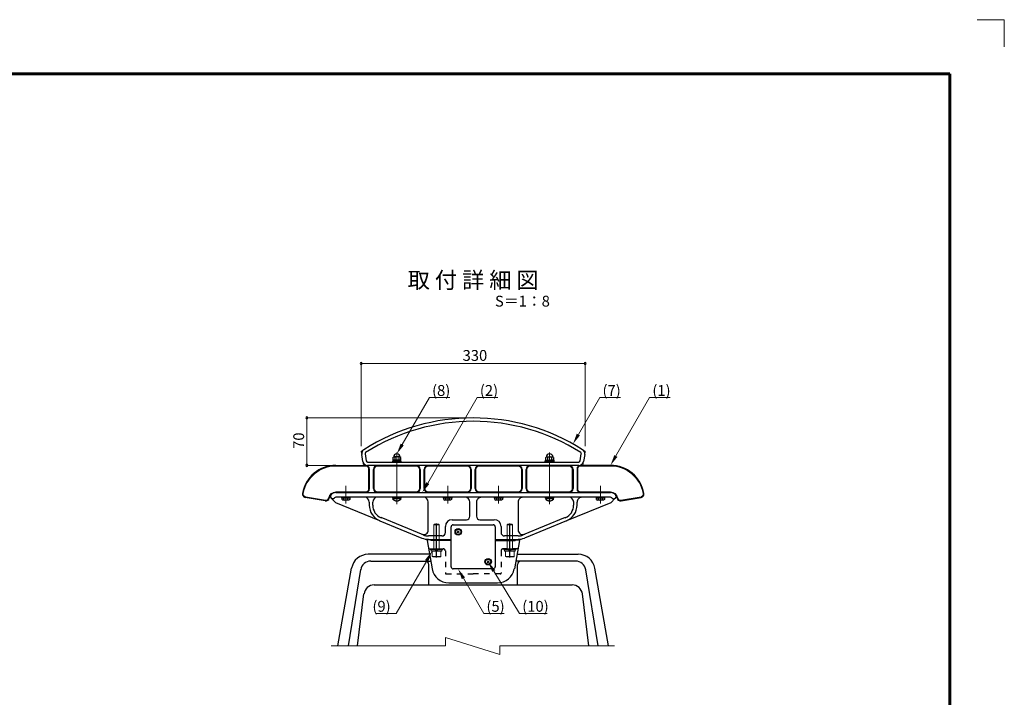
# Model space of a CAD drawing. Extents: x 0 to 420, y 0 to 297.
# Drawn here: x 239 to 420, y 172 to 297 of the extents above; entities that cross this region are included whole.
import ezdxf
from ezdxf.enums import TextEntityAlignment as Align

# ---------------------------------------------------------------- set-up
doc = ezdxf.new("R2010")
doc.units = 0
for name, pattern in [('CENTER2', [23, 20, -1, 1, -1]), ('DASHED2', [2, 1, -1]), ('Stitch', [2, 1, -1])]:
    doc.linetypes.add(name, pattern=pattern)
for name, color, linetype, lineweight in [('中心線', 3, 'CENTER2', 9), ('実線1', 7, 'Continuous', 25), ('実線2', 4, 'Continuous', 15), ('寸法線', 4, 'Continuous', 9)]:
    doc.layers.add(name, color=color, linetype=linetype, lineweight=lineweight)
doc.styles.add('MSゴシック', font='MS Gothic.ttf')
doc.styles.add('高さ2MSゴシック', font='MS Gothic.ttf')

# ---------------------------------------------------------------- blocks, each defined once
blk = doc.blocks.new('外枠')
at = {"layer": '実線2'}
for p, q in [((420, 297), (415, 297)), ((420, 292), (420, 297))]:
    blk.add_line(p, q, dxfattribs=at)
blk = doc.blocks.new('A3規格図枠')
at = {"layer": '実線1', "lineweight": 60}
for p, q in [((15, 287), (410, 287)), ((410, 287), (410, 10))]:
    blk.add_line(p, q, dxfattribs=at)
blk.add_blockref('外枠', (0, 0))
at = {"layer": '実線1', "style": 'MSゴシック', "flags": 8}
for tag, p in [('作図者', (344.5, 19)), ('製作日', (363, 19))]:
    blk.add_attdef(tag, text='', height=2.5, dxfattribs=at).set_placement(p, align=Align.MIDDLE_CENTER)
at = {"layer": '実線1', "style": 'MSゴシック'}
blk.add_attdef('製品名', text='', height=6, dxfattribs=at).set_placement((296.5, 16), align=Align.MIDDLE_CENTER)
at = {"layer": '実線1', "style": 'MSゴシック', "flags": 8}
blk.add_attdef('検図者', text='', height=2.5, dxfattribs=at).set_placement((344.5, 13), align=Align.MIDDLE)

msp = doc.modelspace()

# ---------------------------------------------------------------- linework, layer by layer
at = {"color": 4, "linetype": 'Stitch', "lineweight": 9}
for p, q in [((301.59, 217.47), (301.69, 216.9)), ((342.84, 217.47), (342.74, 216.9)), ((301.91, 215.62), (302.04, 214.9)), ((302.78, 214.9), (302.04, 214.9)), ((341.65, 214.9), (342.39, 214.9)), ((342.51, 215.62), (342.39, 214.9))]:
    msp.add_line(p, q, dxfattribs=at)
at = {"color": 0, "linetype": 'ByBlock', "lineweight": -2}
for p, q in [((301.91, 215.62), (301.69, 216.9)), ((302.3, 217.01), (302.53, 215.73)), ((341.9, 215.73), (342.12, 217.01)), ((342.74, 216.9), (342.51, 215.62)), ((296.94, 214.9), (302.46, 214.9)), ((302.78, 215.52), (341.65, 215.52)), ((341.65, 214.9), (302.78, 214.9)), ((303.09, 214.27), (303.09, 210.52)), ((303.84, 210.65), (303.84, 214.15)), ((304.59, 214.9), (311.71, 214.9)), ((312.46, 214.15), (312.46, 210.65)), ((313.21, 210.65), (313.21, 214.15)), ((313.96, 214.9), (321.09, 214.9)), ((321.84, 214.15), (321.84, 210.65)), ((322.59, 210.65), (322.59, 214.15)), ((323.34, 214.9), (330.46, 214.9)), ((331.21, 214.15), (331.21, 210.65)), ((331.96, 210.65), (331.96, 214.15)), ((332.71, 214.9), (339.84, 214.9)), ((340.59, 214.15), (340.59, 210.65)), ((341.34, 214.27), (341.34, 210.52)), ((347.49, 214.9), (341.96, 214.9)), ((294.98, 208.36), (291.29, 209.01)), ((296.9, 208.02), (296.05, 208.88)), ((302.46, 209.9), (296.94, 209.9)), ((296.94, 209.9), (347.48, 209.9)), ((347.48, 209.02), (296.94, 209.02)), ((297.96, 209.02), (297.96, 208.87)), ((299.59, 209.02), (297.96, 209.02)), ((299.59, 208.87), (297.96, 208.87)), ((298.06, 208.63), (298.06, 208.87)), ((298.06, 208.63), (298.24, 208.52)), ((299.31, 208.52), (298.24, 208.52)), ((298.42, 208.6), (298.34, 208.52)), ((298.42, 208.6), (298.42, 208.87)), ((298.42, 208.6), (298.58, 208.52)), ((299.13, 208.6), (298.96, 208.52)), ((299.13, 208.6), (299.13, 208.87)), ((299.13, 208.6), (299.21, 208.52)), ((299.49, 208.63), (299.31, 208.52)), ((299.49, 208.87), (299.49, 208.63)), ((299.59, 208.87), (299.59, 209.02)), ((311.71, 209.9), (304.59, 209.9)), ((307.34, 209.02), (307.34, 208.9)), ((308.96, 209.02), (307.34, 209.02)), ((307.34, 208.9), (308.96, 208.9)), ((307.49, 208.8), (307.49, 208.9)), ((307.49, 208.8), (308.81, 208.8)), ((308.81, 208.8), (308.81, 208.9)), ((308.96, 208.9), (308.96, 209.02)), ((321.09, 209.9), (313.96, 209.9)), ((316.71, 209.02), (316.71, 208.87)), ((318.34, 209.02), (316.71, 209.02)), ((318.34, 208.87), (316.71, 208.87)), ((316.81, 208.63), (316.81, 208.87)), ((316.81, 208.63), (316.99, 208.52)), ((318.06, 208.52), (316.99, 208.52)), ((317.17, 208.6), (317.09, 208.52)), ((317.17, 208.6), (317.17, 208.87)), ((317.17, 208.6), (317.33, 208.52)), ((317.88, 208.6), (317.71, 208.52)), ((317.88, 208.6), (317.88, 208.87)), ((317.88, 208.6), (317.96, 208.52)), ((318.24, 208.63), (318.06, 208.52)), ((318.24, 208.87), (318.24, 208.63)), ((318.34, 208.87), (318.34, 209.02)), ((330.46, 209.9), (323.34, 209.9)), ((326.09, 209.02), (326.09, 208.87)), ((327.71, 209.02), (326.09, 209.02)), ((327.71, 208.87), (326.09, 208.87)), ((326.18, 208.63), (326.18, 208.87)), ((326.18, 208.63), (326.36, 208.52)), ((327.44, 208.52), (326.36, 208.52)), ((326.54, 208.6), (326.47, 208.52)), ((326.54, 208.6), (326.54, 208.87)), ((326.54, 208.6), (326.71, 208.52)), ((327.26, 208.6), (327.08, 208.52)), ((327.26, 208.6), (327.26, 208.87)), ((327.26, 208.6), (327.33, 208.52)), ((327.62, 208.63), (327.44, 208.52)), ((327.62, 208.87), (327.62, 208.63)), ((327.71, 208.87), (327.71, 209.02)), ((339.84, 209.9), (332.71, 209.9)), ((335.46, 209.02), (335.46, 208.9)), ((337.09, 209.02), (335.46, 209.02)), ((335.46, 208.9), (337.09, 208.9)), ((335.62, 208.8), (335.62, 208.9)), ((335.62, 208.8), (336.93, 208.8)), ((336.93, 208.8), (336.93, 208.9)), ((337.09, 208.9), (337.09, 209.02)), ((341.96, 209.9), (347.49, 209.9)), ((344.84, 209.02), (344.84, 208.87)), ((346.46, 209.02), (344.84, 209.02)), ((346.46, 208.87), (344.84, 208.87)), ((344.93, 208.63), (344.93, 208.87)), ((344.93, 208.63), (345.11, 208.52)), ((346.19, 208.52), (345.11, 208.52)), ((345.29, 208.6), (345.22, 208.52)), ((345.29, 208.6), (345.29, 208.87)), ((345.29, 208.6), (345.46, 208.52)), ((346.01, 208.6), (345.83, 208.52)), ((346.01, 208.6), (346.01, 208.87)), ((346.01, 208.6), (346.08, 208.52)), ((346.37, 208.63), (346.19, 208.52)), ((346.37, 208.87), (346.37, 208.63)), ((346.46, 208.87), (346.46, 209.02)), ((348.36, 208.86), (347.53, 208.02)), ((349.44, 208.36), (353.13, 209.01)), ((305.03, 204.69), (296.9, 208.02)), ((303.09, 208.15), (303.09, 207.58)), ((303.71, 207.58), (303.71, 208.15)), ((307.93, 208.4), (308.37, 208.4)), ((313.95, 203.01), (313.95, 208.15)), ((321.59, 205.52), (321.59, 208.15)), ((322.84, 208.15), (322.84, 205.52)), ((330.48, 208.15), (330.48, 203.01)), ((336.06, 208.4), (336.5, 208.4)), ((347.53, 208.02), (339.4, 204.69)), ((340.71, 208.15), (340.71, 207.58)), ((341.34, 207.58), (341.34, 208.15)), ((313.01, 202.09), (305.26, 205.27)), ((318.34, 204.9), (320.96, 204.9)), ((323.46, 204.9), (326.09, 204.9)), ((339.16, 205.27), (331.42, 202.09)), ((305.03, 204.69), (312.77, 201.51)), ((317.09, 202.52), (317.09, 203.65)), ((327.34, 203.65), (327.34, 202.52)), ((339.4, 204.69), (331.66, 201.51)), ((316.46, 201.9), (313.96, 201.9)), ((313.96, 201.27), (318.15, 201.27)), ((326.28, 201.27), (330.47, 201.27)), ((330.47, 201.9), (327.96, 201.9)), ((314.17, 198.52), (302.89, 198.52)), ((330.26, 198.52), (341.54, 198.52)), ((297.29, 181.65), (299.81, 195.94)), ((299.81, 195.94), (299.81, 195.94)), ((303.35, 197.27), (314.39, 197.27)), ((314.03, 192.9), (314.03, 196.65)), ((314.61, 195.86), (314.61, 195.86)), ((314.61, 195.86), (314.61, 195.86)), ((314.61, 195.86), (314.61, 195.86)), ((314.61, 195.86), (314.61, 195.86)), ((329.82, 195.86), (329.82, 195.86)), ((329.82, 195.86), (329.82, 195.86)), ((329.82, 195.86), (329.82, 195.86)), ((341.08, 197.27), (330.04, 197.27)), ((330.4, 192.9), (330.4, 196.65)), ((347.14, 181.65), (344.62, 195.94)), ((299.23, 181.65), (301.51, 195.73)), ((345.2, 181.65), (342.93, 195.67)), ((303.97, 192.9), (340.46, 192.9)), ((300.9, 181.65), (302.1, 191.22)), ((343.53, 181.65), (342.32, 191.22))]:
    msp.add_line(p, q, dxfattribs=at)
at = {"color": 0}
for p, q in [((307.39, 215.84), (307.39, 215.65)), ((308.91, 215.84), (307.39, 215.84)), ((307.43, 216.36), (307.61, 216.46)), ((307.43, 216.36), (307.43, 215.94)), ((307.43, 215.94), (307.61, 215.84)), ((308.69, 216.46), (307.61, 216.46)), ((307.79, 216.39), (307.72, 216.46)), ((307.79, 215.91), (307.72, 215.84)), ((307.79, 216.39), (307.96, 216.46)), ((307.79, 216.39), (307.79, 215.91)), ((307.79, 215.91), (307.96, 215.84)), ((308.15, 215.65), (307.96, 215.84)), ((308.15, 215.84), (308.34, 215.65)), ((308.51, 216.39), (308.33, 216.46)), ((308.51, 215.91), (308.33, 215.84)), ((308.51, 216.39), (308.58, 216.46)), ((308.51, 216.39), (308.51, 215.91)), ((308.51, 215.91), (308.58, 215.84)), ((308.87, 216.36), (308.69, 216.46)), ((308.87, 215.94), (308.69, 215.84)), ((308.87, 215.94), (308.87, 216.36)), ((308.91, 215.65), (308.91, 215.84)), ((335.51, 215.65), (335.51, 215.84)), ((335.51, 215.84), (337.04, 215.84)), ((335.56, 216.36), (335.74, 216.46)), ((335.56, 215.94), (335.56, 216.36)), ((335.56, 215.94), (335.74, 215.84)), ((335.74, 216.46), (336.81, 216.46)), ((335.92, 216.39), (335.84, 216.46)), ((335.92, 215.91), (335.84, 215.84)), ((335.92, 216.39), (336.1, 216.46)), ((335.92, 216.39), (335.92, 215.91)), ((335.92, 215.91), (336.1, 215.84)), ((336.28, 215.84), (336.09, 215.65)), ((336.28, 215.65), (336.46, 215.84)), ((336.63, 216.39), (336.47, 216.46)), ((336.63, 215.91), (336.47, 215.84)), ((336.63, 216.39), (336.71, 216.46)), ((336.63, 216.39), (336.63, 215.91)), ((336.63, 215.91), (336.71, 215.84)), ((336.99, 216.36), (336.81, 216.46)), ((336.99, 215.94), (336.81, 215.84)), ((336.99, 216.36), (336.99, 215.94)), ((337.04, 215.84), (337.04, 215.65)), ((307.34, 215.65), (307.34, 215.52)), ((307.34, 215.65), (308.96, 215.65)), ((308.96, 215.52), (307.34, 215.52)), ((308.96, 215.52), (308.96, 215.65)), ((337.09, 215.65), (335.46, 215.65)), ((335.46, 215.52), (335.46, 215.65)), ((335.46, 215.52), (337.09, 215.52)), ((337.09, 215.65), (337.09, 215.52))]:
    msp.add_line(p, q, dxfattribs=at)
at = {"color": 0, "linetype": 'ByBlock', "lineweight": 9}
for p, q in [((314.96, 203.92), (315.11, 204.07)), ((314.96, 199.52), (314.96, 203.92)), ((314.96, 203.92), (315.96, 203.92)), ((315.11, 204.07), (315.81, 204.07)), ((315.96, 203.92), (315.81, 204.07)), ((315.96, 203.92), (315.96, 199.52)), ((328.46, 203.92), (328.61, 204.07)), ((328.46, 203.92), (328.46, 199.52)), ((329.46, 203.92), (328.46, 203.92)), ((329.31, 204.07), (328.61, 204.07)), ((329.46, 203.92), (329.31, 204.07)), ((329.46, 199.52), (329.46, 203.92))]:
    msp.add_line(p, q, dxfattribs=at)
at = {"color": 3, "linetype": 'CENTER2'}
for p, q in [((315.46, 197.95), (315.46, 204.2)), ((328.96, 197.95), (328.96, 204.2))]:
    msp.add_line(p, q, dxfattribs=at)
at = {"color": 2, "linetype": 'ByBlock', "lineweight": -2}
for p, q in [((318.15, 196.21), (318.15, 203.59)), ((318.15, 196.21), (318.15, 203.59)), ((318.53, 203.96), (325.9, 203.96)), ((318.53, 203.96), (325.9, 203.96)), ((326.28, 203.59), (326.28, 196.21)), ((326.28, 203.59), (326.28, 196.21)), ((325.9, 195.84), (318.53, 195.84)), ((325.9, 195.84), (318.53, 195.84))]:
    msp.add_line(p, q, dxfattribs=at)
at = {"color": 4, "linetype": 'Continuous'}
for p, q in [((319.29, 202.83), (319.64, 202.47)), ((319.64, 202.83), (319.29, 202.47)), ((319.29, 202.83), (319.64, 202.47)), ((319.64, 202.83), (319.29, 202.47)), ((324.79, 197.33), (325.14, 196.97)), ((325.14, 197.33), (324.79, 196.97)), ((324.79, 197.33), (325.14, 196.97)), ((325.14, 197.33), (324.79, 196.97))]:
    msp.add_line(p, q, dxfattribs=at)
at = {"color": 7, "linetype": 'Continuous'}
for p, q in [((313.71, 201.09), (313.82, 201.21)), ((313.71, 201.09), (314.64, 195.86)), ((314.34, 201.21), (313.82, 201.21)), ((314.46, 201.09), (314.34, 201.21)), ((318.15, 201.09), (314.46, 201.09)), ((326.28, 201.09), (329.96, 201.09)), ((330.71, 201.09), (329.79, 195.86)), ((329.96, 201.09), (330.09, 201.21)), ((330.09, 201.21), (330.61, 201.21)), ((330.71, 201.09), (330.61, 201.21)), ((317.71, 193.27), (326.71, 193.27))]:
    msp.add_line(p, q, dxfattribs=at)
at = {"color": 4, "linetype": 'DASHED2'}
for p, q in [((313.99, 199.52), (316.71, 199.52)), ((330.44, 199.52), (327.71, 199.52)), ((317.09, 199.15), (317.09, 195.02)), ((327.34, 199.15), (327.34, 195.02)), ((317.21, 194.9), (322.21, 194.9)), ((327.21, 194.9), (322.21, 194.9))]:
    msp.add_line(p, q, dxfattribs=at)
at = {"lineweight": 9}
for p, q in [((314.34, 199.32), (314.34, 199.52)), ((314.34, 199.52), (316.59, 199.52)), ((316.59, 199.52), (316.59, 199.32)), ((330.09, 199.52), (327.84, 199.52)), ((327.84, 199.52), (327.84, 199.32)), ((330.09, 199.32), (330.09, 199.52)), ((316.59, 199.32), (314.34, 199.32)), ((314.5, 199.32), (314.5, 199.07)), ((314.5, 199.07), (316.43, 199.07)), ((314.65, 198.14), (314.65, 199.07)), ((314.65, 199.07), (316.28, 199.07)), ((316.28, 198.14), (314.65, 198.14)), ((314.76, 198.07), (314.65, 198.14)), ((316.17, 198.07), (314.76, 198.07)), ((315.46, 199.07), (315.21, 199.32)), ((315.46, 199.32), (315.71, 199.07)), ((316.17, 198.07), (316.28, 198.14)), ((316.28, 199.07), (316.28, 198.14)), ((316.43, 199.07), (316.43, 199.32)), ((327.84, 199.32), (330.09, 199.32)), ((328, 199.07), (328, 199.32)), ((329.93, 199.07), (328, 199.07)), ((328.15, 199.07), (328.15, 198.14)), ((329.78, 199.07), (328.15, 199.07)), ((328.15, 198.14), (329.78, 198.14)), ((328.26, 198.07), (328.15, 198.14)), ((328.26, 198.07), (329.67, 198.07)), ((328.96, 199.32), (328.71, 199.07)), ((328.96, 199.07), (329.21, 199.32)), ((329.67, 198.07), (329.78, 198.14)), ((329.78, 198.14), (329.78, 199.07)), ((329.93, 199.32), (329.93, 199.07))]:
    msp.add_line(p, q, dxfattribs=at)
at = {"color": 2, "linetype": 'ByBlock', "lineweight": -2}
for centre in [(319.46, 202.65), (319.46, 202.65), (324.96, 197.15), (324.96, 197.15)]:
    msp.add_circle(centre, 0.594, dxfattribs=at)
at = {"color": 4, "linetype": 'Continuous'}
for centre in [(319.46, 202.65), (319.46, 202.65), (324.96, 197.15), (324.96, 197.15)]:
    msp.add_circle(centre, 0.492, dxfattribs=at)
at = {"color": 0, "linetype": 'ByBlock'}
for centre, start, end in [((301.59, 233.65), 0, 180), ((301.59, 233.65), 180, 0), ((342.84, 233.65), 0, 180), ((342.84, 233.65), 180, 0), ((291.59, 223.65), 90, 270), ((291.59, 223.65), 270, 90), ((291.59, 214.9), 90, 270), ((291.59, 214.9), 270, 90)]:
    msp.add_arc(centre, 0.187, start, end, dxfattribs=at)
at = {"color": 0, "linetype": 'ByBlock', "lineweight": -2}
for centre, radius, start, end in [((322.21, 186.15), 37.5, 57.5297, 122.4703), ((322.21, 186.15), 36.87, 57.5297, 122.4703), ((302.55, 217.05), 0.875, 122.4703, 190), ((341.88, 217.05), 0.875, 350, 57.5297), ((302.55, 217.05), 0.25, 122.4703, 190), ((302.78, 215.77), 0.25, 190, 270), ((341.65, 215.77), 0.25, 270, 350), ((341.88, 217.05), 0.25, 350, 57.5297), ((296.94, 208.65), 6.25, 90, 170), ((302.78, 215.77), 0.875, 190, 270), ((302.46, 214.27), 0.625, 0, 90), ((304.59, 214.15), 0.75, 90, 180), ((311.71, 214.15), 0.75, 0, 90), ((313.96, 214.15), 0.75, 90, 180), ((321.09, 214.15), 0.75, 0, 90), ((323.34, 214.15), 0.75, 90, 180), ((330.46, 214.15), 0.75, 0, 90), ((332.71, 214.15), 0.75, 90, 180), ((339.84, 214.15), 0.75, 0, 90), ((341.96, 214.27), 0.625, 90, 180), ((341.65, 215.77), 0.875, 270, 350), ((347.49, 208.65), 6.25, 10, 90), ((302.46, 210.52), 0.625, 270, 360), ((304.59, 210.65), 0.75, 180, 270), ((311.71, 210.65), 0.75, 270, 360), ((313.96, 210.65), 0.75, 180, 270), ((321.09, 210.65), 0.75, 270, 360), ((323.34, 210.65), 0.75, 180, 270), ((330.46, 210.65), 0.75, 270, 360), ((332.71, 210.65), 0.75, 180, 270), ((339.84, 210.65), 0.75, 270, 360), ((341.96, 210.52), 0.625, 180, 270), ((291.4, 209.63), 0.625, 170, 260), ((295.09, 208.98), 0.625, 260, 350), ((296.94, 208.65), 1.25, 90, 170), ((296.34, 209.2), 0.437, 137.4263, 317.4263), ((296.94, 208.65), 1.25, 90, 137.4263), ((296.94, 208.65), 0.375, 90, 137.4263), ((302.21, 208.15), 0.875, 0, 90), ((304.59, 208.15), 0.875, 90, 180), ((307.93, 208.84), 0.437, 184.9171, 270), ((308.37, 208.84), 0.437, 270, 355.0829), ((313.07, 208.15), 0.875, 360, 90), ((320.71, 208.15), 0.875, 0, 90), ((323.71, 208.15), 0.875, 89.9946, 180), ((331.36, 208.15), 0.875, 89.9946, 180), ((336.06, 208.84), 0.437, 184.9171, 270), ((336.5, 208.84), 0.437, 270, 355.0829), ((339.84, 208.15), 0.875, 0, 89.9946), ((342.21, 208.15), 0.875, 89.9946, 180), ((347.48, 208.65), 1.25, 42.3419, 90), ((347.48, 208.65), 0.375, 42.3419, 90), ((347.49, 208.65), 1.25, 10, 90), ((348.09, 209.2), 0.437, 222.3419, 42.3419), ((349.33, 208.98), 0.625, 190, 280), ((353.03, 209.63), 0.625, 280, 10), ((306.21, 207.58), 3.12, 180, 247.6774), ((306.21, 207.58), 2.5, 180, 247.6774), ((338.21, 207.58), 2.5, 292.3226, 0), ((338.21, 207.58), 3.12, 292.3226, 0), ((318.34, 203.65), 1.25, 90, 179.9987), ((320.96, 205.52), 0.625, 270, 0), ((323.46, 205.52), 0.625, 180, 270), ((326.09, 203.65), 1.25, 0.0013, 90), ((313.07, 203.01), 0.875, 247.6774, 360), ((313.96, 204.4), 3.12, 247.6774, 270), ((313.96, 204.4), 2.5, 247.6775, 270), ((316.46, 202.52), 0.625, 270, 359.9987), ((327.96, 202.52), 0.625, 180.0013, 269.9946), ((330.47, 204.4), 2.5, 270, 292.3226), ((330.47, 204.4), 3.12, 270, 292.3226), ((331.36, 203.01), 0.875, 180, 292.3226), ((302.89, 195.4), 3.12, 90, 170), ((341.54, 195.4), 3.12, 10, 90), ((303.35, 195.4), 1.87, 90, 171.7251), ((313.41, 196.65), 0.625, 0, 90), ((331.02, 196.65), 0.625, 90, 180), ((341.08, 195.4), 1.87, 8.2749, 90.0001), ((303.97, 191.02), 1.87, 90, 173.9092), ((340.46, 191.02), 1.87, 6.0908, 90)]:
    msp.add_arc(centre, radius, start, end, dxfattribs=at)
at = {"color": 4, "linetype": 'Stitch', "lineweight": 9}
for start, end in [(122.4703, 123.367), (56.633, 57.5297)]:
    msp.add_arc((322.21, 186.15), 37.5, start, end, dxfattribs=at)
at = {"color": 0}
for centre in [(308.15, 216.4), (336.28, 216.4)]:
    msp.add_arc(centre, 0.627, 1.2499, 178.7501, dxfattribs=at)
at = {"color": 2, "linetype": 'ByBlock', "lineweight": -2}
for centre, start, end in [((318.53, 203.59), 90, 180), ((318.53, 203.59), 90, 180), ((325.9, 203.59), 0, 90), ((325.9, 203.59), 0, 90), ((318.53, 196.21), 180, 270), ((318.53, 196.21), 180, 270), ((325.9, 196.21), 270, 0), ((325.9, 196.21), 270, 0)]:
    msp.add_arc(centre, 0.375, start, end, dxfattribs=at)
at = {"color": 4, "linetype": 'DASHED2'}
for centre, radius, start, end in [((316.71, 199.15), 0.375, 0, 90), ((327.71, 199.15), 0.375, 90, 180), ((317.21, 195.02), 0.125, 180, 270), ((327.21, 195.02), 0.125, 270, 360)]:
    msp.add_arc(centre, radius, start, end, dxfattribs=at)
at = {"color": 7, "linetype": 'Continuous'}
for centre, start, end in [((317.71, 196.4), 190, 270), ((326.71, 196.4), 270, 350)]:
    msp.add_arc(centre, 3.12, start, end, dxfattribs=at)
at = {"layer": '中心線'}
for p, q in [((308.15, 214.02), (308.15, 217.27)), ((308.15, 216.15), (308.15, 207.77)), ((336.28, 214.02), (336.28, 217.27)), ((336.28, 216.15), (336.28, 207.77)), ((298.78, 207.9), (298.78, 211.15)), ((308.15, 207.9), (308.15, 211.15)), ((317.53, 207.9), (317.53, 211.15)), ((326.9, 207.9), (326.9, 211.15)), ((336.28, 207.9), (336.28, 211.15)), ((345.65, 207.9), (345.65, 211.15))]:
    msp.add_line(p, q, dxfattribs=at)
at = {"layer": '実線2'}
for p, q in [((296.94, 214.77), (302.46, 214.77)), ((302.96, 214.27), (302.96, 210.52)), ((303.96, 210.65), (303.96, 214.15)), ((304.59, 214.77), (311.71, 214.77)), ((312.34, 214.15), (312.34, 210.65)), ((313.34, 210.65), (313.34, 214.15)), ((313.96, 214.77), (321.09, 214.77)), ((321.71, 214.15), (321.71, 210.65)), ((322.71, 210.65), (322.71, 214.15)), ((323.34, 214.77), (330.46, 214.77)), ((331.09, 214.15), (331.09, 210.65)), ((332.09, 210.65), (332.09, 214.15)), ((332.71, 214.77), (339.84, 214.77)), ((340.46, 214.15), (340.46, 210.65)), ((341.46, 214.27), (341.46, 210.52)), ((347.49, 214.77), (341.96, 214.77)), ((295.01, 208.48), (291.31, 209.13)), ((302.46, 210.02), (296.94, 210.02)), ((311.71, 210.02), (304.59, 210.02)), ((307.34, 209.02), (307.34, 208.87)), ((308.96, 209.02), (307.34, 209.02)), ((321.09, 210.02), (313.96, 210.02)), ((330.46, 210.02), (323.34, 210.02)), ((339.84, 210.02), (332.71, 210.02)), ((335.46, 209.02), (335.46, 208.87)), ((337.09, 209.02), (335.46, 209.02)), ((341.96, 210.02), (347.49, 210.02)), ((349.42, 208.48), (353.11, 209.13)), ((330.09, 199.52), (327.84, 199.52)), ((317.14, 181.65), (317.14, 183.21)), ((317.14, 183.21), (327.14, 180.09)), ((296.04, 181.65), (317.14, 181.65)), ((327.14, 180.09), (327.14, 181.65)), ((327.14, 181.65), (348.25, 181.65))]:
    msp.add_line(p, q, dxfattribs=at)
at = {"layer": '実線2', "color": 252}
for p, q in [((307.49, 208.87), (307.34, 208.87)), ((307.43, 208.63), (307.43, 208.87)), ((307.43, 208.63), (307.61, 208.52)), ((307.62, 208.52), (307.61, 208.52)), ((308.69, 208.52), (308.68, 208.52)), ((308.87, 208.63), (308.69, 208.52)), ((308.96, 208.87), (308.81, 208.87)), ((308.87, 208.87), (308.87, 208.63)), ((308.96, 208.87), (308.96, 209.02)), ((335.62, 208.87), (335.46, 208.87)), ((335.56, 208.63), (335.56, 208.87)), ((335.56, 208.63), (335.74, 208.52)), ((335.75, 208.52), (335.74, 208.52)), ((336.81, 208.52), (336.8, 208.52)), ((336.99, 208.63), (336.81, 208.52)), ((337.09, 208.87), (336.93, 208.87)), ((336.99, 208.87), (336.99, 208.63)), ((337.09, 208.87), (337.09, 209.02))]:
    msp.add_line(p, q, dxfattribs=at)
at = {"layer": '実線2'}
for centre, radius, start, end in [((296.94, 208.65), 6.12, 90, 170), ((302.46, 214.27), 0.5, 0, 90), ((304.59, 214.15), 0.625, 90, 180), ((311.71, 214.15), 0.625, 0, 90), ((313.96, 214.15), 0.625, 90, 180), ((321.09, 214.15), 0.625, 0, 90), ((323.34, 214.15), 0.625, 90, 180), ((330.46, 214.15), 0.625, 0, 90), ((332.71, 214.15), 0.625, 90, 180), ((339.84, 214.15), 0.625, 0, 90), ((341.96, 214.27), 0.5, 90, 180), ((347.49, 208.65), 6.12, 10, 90), ((302.46, 210.52), 0.5, 270, 360), ((304.59, 210.65), 0.625, 180, 270), ((311.71, 210.65), 0.625, 270, 360), ((313.96, 210.65), 0.625, 180, 270), ((321.09, 210.65), 0.625, 270, 360), ((323.34, 210.65), 0.625, 180, 270), ((330.46, 210.65), 0.625, 270, 360), ((332.71, 210.65), 0.625, 180, 270), ((339.84, 210.65), 0.625, 270, 360), ((341.96, 210.52), 0.5, 180, 270), ((291.4, 209.63), 0.5, 170, 260), ((295.09, 208.98), 0.5, 260, 350), ((296.94, 208.65), 1.37, 90, 170), ((347.49, 208.65), 1.37, 10, 90), ((349.33, 208.98), 0.5, 190, 280), ((353.03, 209.63), 0.5, 280, 10)]:
    msp.add_arc(centre, radius, start, end, dxfattribs=at)
at = {"layer": '寸法線', "color": 4, "lineweight": 9}
for p, q in [((301.59, 218.47), (301.59, 233.65)), ((301.59, 233.65), (342.84, 233.65)), ((342.84, 218.47), (342.84, 233.65)), ((321.21, 223.65), (291.59, 223.65)), ((291.59, 223.65), (291.59, 214.9)), ((301.04, 214.9), (291.59, 214.9))]:
    msp.add_line(p, q, dxfattribs=at)
at = {"layer": '寸法線', "color": 4, "linetype": 'ByBlock', "lineweight": 9}
for p, q in [((309.15, 218.76), (314.14, 227.4)), ((313.84, 211.63), (322.94, 227.4)), ((314.14, 227.4), (315.14, 227.4)), ((315.14, 227.4), (317.93, 227.4)), ((322.94, 227.4), (323.94, 227.4)), ((323.94, 227.4), (326.73, 227.4)), ((341.58, 220.57), (345.52, 227.4)), ((345.52, 227.4), (346.52, 227.4)), ((346.52, 227.4), (349.31, 227.4)), ((348.49, 216.63), (354.7, 227.4)), ((354.7, 227.4), (355.7, 227.4)), ((355.7, 227.4), (358.49, 227.4)), ((313.65, 197.34), (308.05, 187.64)), ((320.42, 194.11), (324.15, 187.64)), ((326, 195.44), (330.74, 187.64)), ((304.26, 187.64), (307.05, 187.64)), ((308.05, 187.64), (307.05, 187.64)), ((324.15, 187.64), (325.15, 187.64)), ((325.15, 187.64), (327.94, 187.64)), ((330.74, 187.64), (331.74, 187.64)), ((331.74, 187.64), (335.83, 187.64))]:
    msp.add_line(p, q, dxfattribs=at)
at = {"layer": '寸法線', "color": 4}
for points in [[(341.87, 220.41), (340.58, 218.84), (341.29, 220.74)], [(309.44, 218.59), (308.15, 217.02), (308.86, 218.92)], [(348.77, 216.47), (347.49, 214.9), (348.2, 216.8)], [(314.13, 211.47), (312.84, 209.9), (313.55, 211.8)], [(313.36, 197.51), (314.65, 199.07), (313.94, 197.18)], [(320.13, 193.94), (319.42, 195.84), (320.71, 194.27)], [(325.72, 195.27), (324.96, 197.15), (326.29, 195.61)]]:
    msp.add_solid(points, dxfattribs=at)

# ---------------------------------------------------------------- block references
msp.add_blockref('A3規格図枠', (0, 0))

# ---------------------------------------------------------------- texts
at = {"layer": '実線1', "style": '高さ2MSゴシック'}
for s, height, p in [('%%U取 付 詳 細 図', 3, (322.21, 248.65)), ('S＝1：8', 2, (331.28, 244.89))]:
    msp.add_text(s, height=height, dxfattribs=at).set_placement(p, align=Align.MIDDLE)
at = {"layer": '寸法線', "color": 4, "style": '高さ2MSゴシック'}
for s, p in [('330', (320.26, 234.15)), ('(8)', (314.64, 227.7)), ('(2)', (323.44, 227.7)), ('(7)', (346.02, 227.7)), ('(1)', (355.2, 227.7)), ('(9)', (303.66, 187.94)), ('(5)', (324.65, 187.94)), ('(10)', (331.24, 187.94))]:
    msp.add_text(s, height=2, dxfattribs=at).set_placement(p)
msp.add_text('70', height=2, rotation=90, dxfattribs=at).set_placement((291.09, 217.94))

doc.saveas('drawing.dxf')
